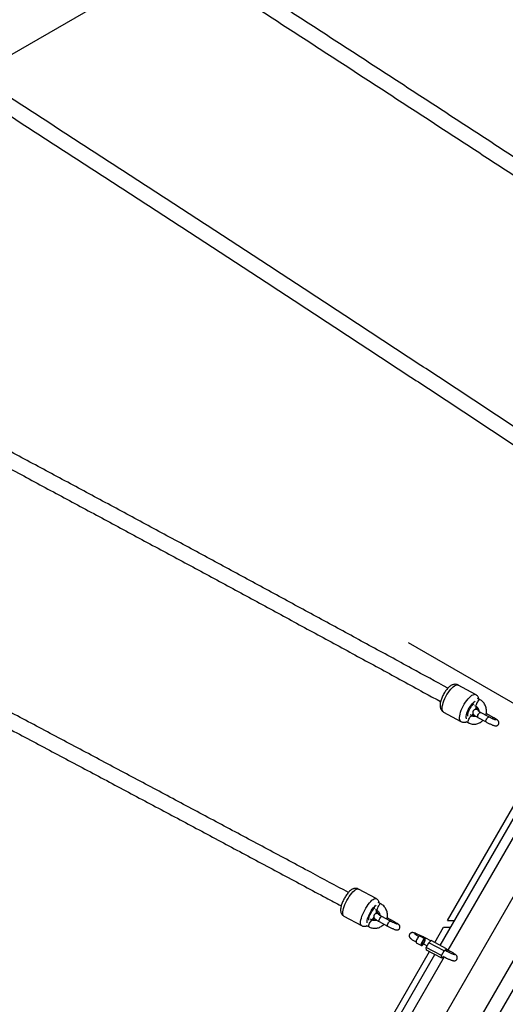
# Model space of a CAD drawing. Units: inches. Extents: x -263 to 323, y -143 to 304.
# Drawn here: x -43 to -23, y -9 to 31 of the extents above; entities that cross this region are included whole.
import ezdxf

# ---------------------------------------------------------------- set-up
doc = ezdxf.new("R2010")
doc.units = ezdxf.units.IN
doc.header["$MEASUREMENT"] = 0
for name, color, linetype in [('DIMENSIONS', 8, 'Continuous'), ('ES_Equipment', 7, 'Continuous'), ('ES_Footings', 1, 'Continuous')]:
    doc.layers.add(name, color=color, linetype=linetype)
doc.styles.get("Standard").update_dxf_attribs({"font": 'arial.ttf'})
doc.dimstyles.new('ISO-25', dxfattribs={"dimtxt": 10, "dimasz": 10, "dimexe": 5.25, "dimexo": 0.625, "dimtad": 0, "dimdec": 0, "dimlunit": 4, "dimtxsty": 'Standard', "dimblk": 'ARCHTICK', "dimcen": 2.5, "dimdle": 5.5, "dimclrd": 256, "dimclre": 256, "dimclrt": 256, "dimadec": 0, "dimazin": 0, "dimtfac": 1, "dimtdec": 0, "dimtmove": 0, "dimatfit": 3, "dimfxl": 1, "dimarcsym": 0})

# ---------------------------------------------------------------- blocks, each defined once
blk = doc.blocks.new('_ArchTick')
at = {"color": 0, "linetype": 'ByBlock', "const_width": 0.15}
blk.add_lwpolyline([(-0.5, -0.5), (0.5, 0.5)], dxfattribs=at)
blk = doc.blocks.new('*D2')
at = {"layer": 'Defpoints', "color": 0, "transparency": 16777216}
for p in [(90.096, 247.046), (-256.359, -137.448), (1.238, -137.448)]:
    blk.add_point(p, dxfattribs=at)
at = {"layer": 'DIMENSIONS', "lineweight": -2, "transparency": 16777216}
for p, q in [((-256.359, 252.546), (-256.359, 63.906)), ((89.471, 247.046), (-261.609, 247.046)), ((-256.359, -142.948), (-256.359, 45.692)), ((0.613, -137.448), (-261.609, -137.448))]:
    blk.add_line(p, q, dxfattribs=at)
at = {"layer": 'DIMENSIONS', "lineweight": -2, "transparency": 16777216, "xscale": 10, "yscale": 10, "zscale": 10}
for p, rotation in [((-256.359, 247.046), 90), ((-256.359, -137.448), 270)]:
    blk.add_blockref('_ArchTick', p, dxfattribs=dict(at, rotation=rotation))
at = {"layer": 'DIMENSIONS', "transparency": 16777216, "insert": (-256.359, 54.799), "char_height": 10, "attachment_point": 5, "rotation": 90}
blk.add_mtext("32'", dxfattribs=at)

msp = doc.modelspace()

# ---------------------------------------------------------------- linework, layer by layer
at = {"layer": 'ES_Equipment'}
for p, q in [((-25.887, -6.53), (-16.184, 10.277)), ((-15.859, 10.09), (-25.567, -6.724)), ((-14.805, 9.48), (-27.393, -12.322)), ((-27.08, -15.603), (-13.151, 8.524)), ((-26.254, -12.98), (-13.667, 8.822)), ((-27.196, 5.895), (-21.051, 2.348)), ((-24.433, 3.761), (-25.145, 4.15)), ((-24.485, 3.315), (-24.404, 3.271)), ((-24.253, 3.547), (-24.355, 3.603)), ((-25.749, 3.045), (-25.038, 2.656)), ((-24.581, 2.88), (-24.662, 2.925)), ((-24.234, 3.03), (-24.229, 3.028)), ((-23.889, 2.842), (-24.229, 3.028)), ((-23.689, 2.809), (-23.999, 2.978)), ((-23.894, 2.844), (-23.889, 2.842)), ((-24.835, 2.66), (-24.732, 2.604)), ((-24.342, 2.821), (-24.003, 2.635)), ((-25.589, -5.512), (-22.406, 0)), ((-28.512, -4.609), (-29.24, -4.218)), ((-28.32, -4.825), (-28.424, -4.769)), ((-28.551, -5.059), (-28.468, -5.103)), ((-29.836, -5.328), (-29.108, -5.719)), ((-28.655, -5.491), (-28.737, -5.447)), ((-28.387, -5.552), (-28.04, -5.739)), ((-28.278, -5.343), (-28.275, -5.344)), ((-27.928, -5.53), (-28.275, -5.344)), ((-27.76, -5.566), (-28.062, -5.404)), ((-27.931, -5.529), (-27.928, -5.53)), ((-25.589, -5.512), (-25.3, -5.512)), ((-28.908, -5.713), (-28.804, -5.769)), ((-26.108, -6.411), (-25.748, -5.787)), ((-25.748, -5.787), (-25.459, -5.787)), ((-26.867, -6.425), (-26.658, -6.538)), ((-26.51, -6.263), (-26.719, -6.15)), ((-26.484, -6.232), (-26.481, -6.233)), ((-26.268, -6.347), (-26.481, -6.233)), ((-26.455, -6.61), (-26.358, -6.418)), ((-26.358, -6.418), (-26.251, -6.334)), ((-25.729, -6.756), (-26.358, -6.418)), ((-25.622, -6.672), (-26.251, -6.334)), ((-28.93, -11.299), (-26.324, -6.785)), ((-26.569, -6.469), (-26.423, -6.548)), ((-25.826, -6.948), (-26.455, -6.61)), ((-26.445, -6.72), (-26.455, -6.61)), ((-25.817, -7.058), (-26.445, -6.72)), ((-25.826, -6.948), (-25.729, -6.756)), ((-25.729, -6.756), (-25.622, -6.672)), ((-25.622, -6.672), (-25.613, -6.781)), ((-25.486, -6.768), (-25.62, -6.696)), ((-25.489, -6.767), (-25.486, -6.768)), ((-31.482, -16.219), (-26.103, -6.903)), ((-25.726, -7), (-31.157, -16.407)), ((-25.817, -7.058), (-25.826, -6.948)), ((-25.737, -6.995), (-25.817, -7.058))]:
    msp.add_line(p, q, dxfattribs=at)
at = {"layer": 'ES_Equipment', "flags": 128}
for points in [[(-25.749, 3.045), (-25.754, 3.048), (-25.779, 3.072), (-25.795, 3.108), (-25.804, 3.155), (-25.805, 3.212), (-25.798, 3.277), (-25.784, 3.35), (-25.761, 3.428), (-25.732, 3.51), (-25.696, 3.594), (-25.655, 3.677), (-25.609, 3.76), (-25.559, 3.838), (-25.507, 3.911), (-25.454, 3.977), (-25.4, 4.035), (-25.348, 4.083), (-25.297, 4.12), (-25.25, 4.145), (-25.208, 4.158), (-25.17, 4.159), (-25.145, 4.15)], [(-25.038, 2.656), (-25.043, 2.659), (-25.067, 2.683), (-25.084, 2.719), (-25.093, 2.766), (-25.094, 2.823), (-25.087, 2.888), (-25.072, 2.961), (-25.05, 3.039), (-25.02, 3.12), (-24.985, 3.204), (-24.943, 3.288), (-24.897, 3.37), (-24.848, 3.449), (-24.796, 3.522), (-24.742, 3.588), (-24.689, 3.646), (-24.636, 3.694), (-24.586, 3.731), (-24.539, 3.756), (-24.496, 3.769), (-24.459, 3.77), (-24.433, 3.761)], [(-24.807, 2.769), (-24.813, 2.783), (-24.82, 2.823), (-24.819, 2.872), (-24.81, 2.929), (-24.793, 2.992), (-24.77, 3.059), (-24.74, 3.129), (-24.704, 3.198), (-24.665, 3.264), (-24.622, 3.326), (-24.578, 3.381), (-24.534, 3.428), (-24.491, 3.465), (-24.452, 3.49)], [(-24.746, 2.874), (-24.751, 2.904), (-24.75, 2.947), (-24.74, 2.998), (-24.723, 3.055), (-24.699, 3.115), (-24.668, 3.175), (-24.634, 3.233), (-24.596, 3.285), (-24.558, 3.329), (-24.52, 3.364), (-24.496, 3.381)], [(-24.386, 3.419), (-24.404, 3.377), (-24.415, 3.338), (-24.418, 3.305), (-24.414, 3.282), (-24.404, 3.271)], [(-24.358, 3.235), (-24.365, 3.214), (-24.391, 3.148)], [(-24.253, 3.547), (-24.264, 3.55), (-24.285, 3.543), (-24.31, 3.525), (-24.337, 3.496), (-24.363, 3.46), (-24.386, 3.419)], [(-24.714, 2.752), (-24.691, 2.793), (-24.665, 2.829), (-24.639, 2.858), (-24.613, 2.876), (-24.592, 2.883), (-24.582, 2.881)], [(-24.538, 2.972), (-24.57, 2.931), (-24.606, 2.894)], [(-24.511, 2.933), (-24.547, 2.886), (-24.559, 2.87)], [(-24.342, 2.821), (-24.349, 2.828), (-24.353, 2.848), (-24.349, 2.878), (-24.337, 2.913), (-24.319, 2.95), (-24.297, 2.983), (-24.274, 3.009), (-24.252, 3.026), (-24.234, 3.03)], [(-24.003, 2.635), (-24.01, 2.642), (-24.013, 2.662), (-24.009, 2.692), (-23.997, 2.727), (-23.979, 2.764), (-23.957, 2.797), (-23.934, 2.824), (-23.912, 2.84), (-23.894, 2.844)], [(-24.732, 2.604), (-24.742, 2.615), (-24.747, 2.639), (-24.743, 2.671), (-24.732, 2.71), (-24.714, 2.752)], [(-23.689, 2.809), (-23.694, 2.81), (-23.712, 2.806), (-23.733, 2.79), (-23.749, 2.773)], [(-29.836, -5.328), (-29.845, -5.321), (-29.864, -5.297), (-29.875, -5.261), (-29.879, -5.213), (-29.875, -5.156), (-29.864, -5.091), (-29.845, -5.018), (-29.82, -4.94), (-29.788, -4.858), (-29.75, -4.774), (-29.708, -4.691), (-29.662, -4.609), (-29.613, -4.53), (-29.563, -4.458), (-29.512, -4.392), (-29.461, -4.334), (-29.413, -4.287), (-29.367, -4.25), (-29.325, -4.225), (-29.287, -4.213), (-29.255, -4.212), (-29.24, -4.218)], [(-29.108, -5.719), (-29.117, -5.712), (-29.136, -5.688), (-29.147, -5.651), (-29.151, -5.604), (-29.147, -5.547), (-29.136, -5.482), (-29.117, -5.409), (-29.092, -5.331), (-29.06, -5.249), (-29.022, -5.165), (-28.98, -5.081), (-28.934, -4.999), (-28.885, -4.921), (-28.835, -4.848), (-28.784, -4.783), (-28.733, -4.725), (-28.685, -4.678), (-28.639, -4.641), (-28.597, -4.616), (-28.559, -4.603), (-28.528, -4.603), (-28.512, -4.609)], [(-28.32, -4.825), (-28.327, -4.824), (-28.346, -4.83), (-28.369, -4.848), (-28.394, -4.877), (-28.419, -4.913), (-28.442, -4.954)], [(-28.873, -5.603), (-28.876, -5.588), (-28.879, -5.548), (-28.874, -5.499), (-28.861, -5.442), (-28.842, -5.378), (-28.816, -5.311), (-28.785, -5.242), (-28.749, -5.173), (-28.71, -5.107), (-28.669, -5.045), (-28.627, -4.99), (-28.585, -4.944), (-28.545, -4.907), (-28.51, -4.883)], [(-28.811, -5.497), (-28.814, -5.467), (-28.809, -5.424), (-28.796, -5.373), (-28.777, -5.316), (-28.751, -5.256), (-28.72, -5.196), (-28.686, -5.139), (-28.65, -5.087), (-28.613, -5.042), (-28.578, -5.008), (-28.556, -4.991)], [(-28.443, -5.117), (-28.459, -5.16), (-28.484, -5.222)], [(-28.442, -4.954), (-28.461, -4.996), (-28.473, -5.035), (-28.479, -5.067), (-28.477, -5.091), (-28.469, -5.103)], [(-28.804, -5.769), (-28.812, -5.757), (-28.814, -5.733), (-28.809, -5.701), (-28.796, -5.662), (-28.777, -5.62)], [(-28.777, -5.62), (-28.754, -5.579), (-28.729, -5.543), (-28.704, -5.514), (-28.681, -5.496), (-28.662, -5.489), (-28.655, -5.491)], [(-28.387, -5.552), (-28.393, -5.544), (-28.395, -5.524), (-28.389, -5.494), (-28.376, -5.459), (-28.358, -5.422), (-28.336, -5.389), (-28.314, -5.363), (-28.294, -5.347), (-28.278, -5.343)], [(-28.04, -5.739), (-28.046, -5.731), (-28.048, -5.71), (-28.041, -5.68), (-28.028, -5.645), (-28.01, -5.609), (-27.989, -5.575), (-27.966, -5.549), (-27.946, -5.533), (-27.931, -5.529)], [(-27.76, -5.566), (-27.763, -5.565), (-27.778, -5.569), (-27.798, -5.585), (-27.806, -5.592)], [(-26.719, -6.15), (-26.723, -6.148), (-26.74, -6.151), (-26.763, -6.167), (-26.787, -6.192), (-26.813, -6.227), (-26.836, -6.266), (-26.856, -6.308), (-26.87, -6.348), (-26.877, -6.382), (-26.877, -6.408), (-26.869, -6.423), (-26.867, -6.425)], [(-26.513, -6.261), (-26.531, -6.264), (-26.553, -6.279), (-26.578, -6.305), (-26.603, -6.339), (-26.627, -6.379), (-26.647, -6.421), (-26.661, -6.46), (-26.668, -6.495), (-26.668, -6.521), (-26.66, -6.536), (-26.646, -6.539), (-26.625, -6.53), (-26.602, -6.509), (-26.576, -6.479), (-26.552, -6.442), (-26.53, -6.4), (-26.513, -6.359), (-26.502, -6.322), (-26.498, -6.291), (-26.502, -6.27), (-26.513, -6.261)], [(-26.527, -6.289), (-26.544, -6.293), (-26.566, -6.309), (-26.589, -6.337), (-26.612, -6.372), (-26.632, -6.411), (-26.645, -6.448), (-26.651, -6.48), (-26.649, -6.502), (-26.64, -6.511), (-26.623, -6.508), (-26.601, -6.491), (-26.578, -6.463), (-26.555, -6.428), (-26.535, -6.389), (-26.522, -6.352), (-26.516, -6.32), (-26.518, -6.299), (-26.527, -6.289)]]:
    msp.add_lwpolyline(points, dxfattribs=at)
at = {"layer": 'ES_Equipment'}
for centre, radius, start, end in [((-24.984, 3.384), 0.594, 336.8233, 349.2613), ((-29.178, -4.932), 0.715, 335.4829, 346.8002), ((-29.203, -4.988), 0.71, 316.7583, 327.0559), ((-29.553, -4.791), 1.149, 322.1349, 327.0779), ((-26.473, -6.297), 0.0662, 98.9256, 139.9138), ((-25.471, -6.851), 0.0854, 101.82, 151.0375)]:
    msp.add_arc(centre, radius, start, end, dxfattribs=at)
for points, knots in [([(-15.121, 20.733), (-15.609, 21.054), (-16.656, 21.741), (-18.265, 22.798), (-19.949, 23.901), (-21.636, 25.005), (-23.326, 26.111), (-25.02, 27.217), (-26.717, 28.324), (-28.417, 29.432), (-30.121, 30.541), (-31.828, 31.65), (-33.537, 32.761), (-35.25, 33.872), (-36.966, 34.983), (-38.685, 36.096), (-40.406, 37.209), (-42.13, 38.322), (-43.857, 39.436), (-45.587, 40.55), (-47.319, 41.665), (-49.054, 42.78), (-50.791, 43.896), (-52.531, 45.011), (-54.273, 46.127), (-56.017, 47.244), (-57.763, 48.36), (-59.512, 49.477), (-61.263, 50.593), (-63.016, 51.71), (-64.77, 52.827), (-66.527, 53.944), (-68.286, 55.06), (-70.046, 56.177), (-71.808, 57.293), (-73.572, 58.41), (-75.337, 59.526), (-77.104, 60.642), (-78.873, 61.757), (-80.642, 62.873), (-82.414, 63.987), (-84.186, 65.102), (-85.96, 66.216), (-87.735, 67.33), (-89.511, 68.443), (-91.288, 69.555), (-93.066, 70.667), (-94.845, 71.778), (-96.625, 72.889), (-98.406, 73.998), (-100.187, 75.108), (-101.969, 76.216), (-103.397, 77.103), (-104.231, 77.62), (-104.47, 77.769)], [0, 0, 0, 0, 0.017043, 0.036545, 0.056048, 0.07555, 0.095052, 0.114554, 0.134056, 0.153559, 0.173061, 0.192563, 0.212065, 0.231567, 0.25107, 0.270572, 0.290074, 0.309576, 0.329078, 0.34858, 0.368083, 0.387585, 0.407087, 0.426589, 0.446091, 0.465593, 0.485095, 0.504597, 0.524099, 0.543602, 0.563104, 0.582606, 0.602108, 0.62161, 0.641112, 0.660614, 0.680116, 0.699618, 0.71912, 0.738622, 0.758125, 0.777627, 0.797129, 0.816631, 0.836133, 0.855635, 0.875137, 0.894639, 0.914141, 0.933643, 0.953145, 0.972647, 0.992149, 1, 1, 1, 1]), ([(-104.799, 77.238), (-104.249, 76.896), (-103.105, 76.186), (-101.368, 75.106), (-99.586, 73.997), (-97.805, 72.888), (-96.025, 71.778), (-94.246, 70.667), (-92.468, 69.556), (-90.691, 68.444), (-88.914, 67.331), (-87.139, 66.218), (-85.365, 65.104), (-83.592, 63.99), (-81.821, 62.876), (-80.05, 61.761), (-78.282, 60.646), (-76.514, 59.53), (-74.748, 58.414), (-72.984, 57.298), (-71.221, 56.182), (-69.46, 55.065), (-67.701, 53.949), (-65.944, 52.832), (-64.188, 51.716), (-62.435, 50.599), (-60.683, 49.483), (-58.934, 48.366), (-57.187, 47.25), (-55.442, 46.134), (-53.699, 45.018), (-51.958, 43.902), (-50.22, 42.787), (-48.485, 41.671), (-46.752, 40.557), (-45.021, 39.442), (-43.293, 38.328), (-41.568, 37.215), (-39.845, 36.102), (-38.126, 34.99), (-36.409, 33.878), (-34.695, 32.767), (-32.984, 31.656), (-31.276, 30.547), (-29.571, 29.438), (-27.87, 28.329), (-26.171, 27.222), (-24.476, 26.115), (-22.784, 25.01), (-21.096, 23.905), (-19.411, 22.801), (-17.73, 21.699), (-16.415, 20.835), (-15.661, 20.34), (-15.465, 20.211)], [0, 0, 0, 0, 0.018043, 0.037546, 0.057048, 0.07655, 0.096052, 0.115554, 0.135056, 0.154559, 0.174061, 0.193563, 0.213065, 0.232567, 0.252069, 0.271572, 0.291074, 0.310576, 0.330078, 0.34958, 0.369082, 0.388584, 0.408087, 0.427589, 0.447091, 0.466593, 0.486095, 0.505597, 0.525099, 0.544601, 0.564104, 0.583606, 0.603108, 0.62261, 0.642112, 0.661614, 0.681116, 0.700618, 0.72012, 0.739622, 0.759124, 0.778626, 0.798129, 0.817631, 0.837133, 0.856635, 0.876137, 0.895639, 0.915141, 0.934643, 0.954145, 0.973647, 0.993149, 1, 1, 1, 1]), ([(-20.308, 13.063), (-20.78, 13.375), (-21.799, 14.05), (-23.371, 15.088), (-25.023, 16.176), (-26.679, 17.266), (-28.339, 18.357), (-30.003, 19.448), (-31.671, 20.541), (-33.344, 21.634), (-35.02, 22.728), (-36.7, 23.823), (-38.384, 24.919), (-40.072, 26.015), (-41.763, 27.112), (-43.458, 28.209), (-45.157, 29.308), (-46.859, 30.406), (-48.565, 31.505), (-50.274, 32.605), (-51.986, 33.705), (-53.702, 34.805), (-55.421, 35.906), (-57.143, 37.007), (-58.868, 38.109), (-60.596, 39.21), (-62.328, 40.312), (-64.062, 41.414), (-65.799, 42.516), (-67.539, 43.618), (-69.282, 44.72), (-71.027, 45.822), (-72.775, 46.924), (-74.525, 48.026), (-76.278, 49.128), (-78.034, 50.23), (-79.792, 51.331), (-81.552, 52.432), (-83.314, 53.533), (-85.079, 54.634), (-86.846, 55.734), (-88.614, 56.834), (-90.385, 57.934), (-92.158, 59.033), (-93.933, 60.131), (-95.709, 61.229), (-97.487, 62.327), (-99.267, 63.423), (-101.049, 64.52), (-102.832, 65.615), (-104.617, 66.71), (-106.403, 67.803), (-107.835, 68.679), (-108.671, 69.19), (-108.912, 69.337)], [0, 0, 0, 0, 0.0168228, 0.0363293, 0.0558358, 0.0753423, 0.0948487, 0.1143552, 0.1338616, 0.153368, 0.1728744, 0.1923808, 0.2118872, 0.2313936, 0.2508999, 0.2704063, 0.2899126, 0.309419, 0.3289253, 0.3484316, 0.3679379, 0.3874442, 0.4069505, 0.4264567, 0.445963, 0.4654692, 0.4849755, 0.5044817, 0.523988, 0.5434942, 0.5630004, 0.5825066, 0.6020128, 0.621519, 0.6410252, 0.6605314, 0.6800376, 0.6995438, 0.7190499, 0.7385561, 0.7580623, 0.7775684, 0.7970746, 0.8165807, 0.8360869, 0.855593, 0.8750991, 0.8946053, 0.9141114, 0.9336175, 0.9531236, 0.9726298, 0.9921359, 1, 1, 1, 1]), ([(-109.237, 68.803), (-108.685, 68.466), (-107.537, 67.765), (-105.795, 66.699), (-104.01, 65.605), (-102.227, 64.51), (-100.445, 63.414), (-98.664, 62.318), (-96.886, 61.221), (-95.109, 60.124), (-93.334, 59.026), (-91.56, 57.927), (-89.789, 56.828), (-88.019, 55.729), (-86.252, 54.629), (-84.487, 53.528), (-82.724, 52.428), (-80.963, 51.327), (-79.204, 50.226), (-77.448, 49.124), (-75.694, 48.023), (-73.943, 46.921), (-72.194, 45.819), (-70.448, 44.717), (-68.704, 43.616), (-66.963, 42.514), (-65.225, 41.412), (-63.49, 40.31), (-61.758, 39.209), (-60.028, 38.107), (-58.302, 37.006), (-56.579, 35.905), (-54.859, 34.804), (-53.142, 33.704), (-51.428, 32.604), (-49.718, 31.505), (-48.011, 30.405), (-46.308, 29.307), (-44.608, 28.209), (-42.911, 27.111), (-41.219, 26.014), (-39.529, 24.918), (-37.844, 23.822), (-36.163, 22.727), (-34.485, 21.633), (-32.811, 20.539), (-31.142, 19.447), (-29.476, 18.355), (-27.814, 17.264), (-26.157, 16.174), (-24.503, 15.085), (-22.855, 13.998), (-21.571, 13.15), (-20.839, 12.665), (-20.653, 12.542)], [0, 0, 0, 0, 0.018061, 0.037567, 0.057073, 0.07658, 0.096086, 0.115592, 0.135098, 0.154604, 0.174111, 0.193617, 0.213123, 0.232629, 0.252135, 0.271642, 0.291148, 0.310654, 0.33016, 0.349666, 0.369173, 0.388679, 0.408185, 0.427691, 0.447197, 0.466703, 0.486209, 0.505715, 0.525222, 0.544728, 0.564234, 0.58374, 0.603246, 0.622752, 0.642258, 0.661764, 0.68127, 0.700776, 0.720282, 0.739788, 0.759294, 0.7788, 0.798306, 0.817812, 0.837318, 0.856824, 0.87633, 0.895836, 0.915342, 0.934848, 0.954354, 0.973859, 0.993365, 1, 1, 1, 1]), ([(-25.57, 4.02), (-26.066, 4.292), (-27.139, 4.878), (-28.793, 5.779), (-30.531, 6.725), (-32.273, 7.671), (-34.019, 8.617), (-35.769, 9.564), (-37.524, 10.512), (-39.282, 11.46), (-41.045, 12.409), (-42.812, 13.358), (-44.582, 14.308), (-46.356, 15.258), (-48.134, 16.208), (-49.916, 17.158), (-51.701, 18.109), (-53.49, 19.06), (-55.282, 20.011), (-57.078, 20.963), (-58.877, 21.914), (-60.68, 22.866), (-62.486, 23.818), (-64.295, 24.769), (-66.107, 25.721), (-67.922, 26.673), (-69.74, 27.624), (-71.561, 28.576), (-73.385, 29.527), (-75.212, 30.479), (-77.041, 31.43), (-78.873, 32.38), (-80.708, 33.331), (-82.545, 34.281), (-84.385, 35.231), (-86.227, 36.181), (-88.072, 37.13), (-89.919, 38.079), (-91.768, 39.027), (-93.619, 39.975), (-95.473, 40.922), (-97.328, 41.868), (-99.185, 42.814), (-101.044, 43.76), (-102.906, 44.705), (-104.768, 45.649), (-106.633, 46.592), (-108.499, 47.535), (-110.367, 48.476), (-112.236, 49.417), (-114.107, 50.357), (-115.979, 51.296), (-117.479, 52.048), (-118.356, 52.487), (-118.608, 52.612)], [0, 0, 0, 0, 0.0168228, 0.0363293, 0.0558358, 0.0753423, 0.0948487, 0.1143552, 0.1338616, 0.153368, 0.1728744, 0.1923808, 0.2118872, 0.2313936, 0.2508999, 0.2704063, 0.2899126, 0.309419, 0.3289253, 0.3484316, 0.3679379, 0.3874442, 0.4069505, 0.4264567, 0.445963, 0.4654692, 0.4849755, 0.5044817, 0.523988, 0.5434942, 0.5630004, 0.5825066, 0.6020128, 0.621519, 0.6410252, 0.6605314, 0.6800376, 0.6995438, 0.7190499, 0.7385561, 0.7580623, 0.7775684, 0.7970746, 0.8165807, 0.8360869, 0.855593, 0.8750991, 0.8946053, 0.9141114, 0.9336175, 0.9531236, 0.9726298, 0.9921359, 1, 1, 1, 1]), ([(-118.888, 52.053), (-118.309, 51.764), (-117.106, 51.162), (-115.28, 50.247), (-113.409, 49.307), (-111.54, 48.367), (-109.672, 47.426), (-107.805, 46.484), (-105.94, 45.541), (-104.077, 44.598), (-102.215, 43.653), (-100.355, 42.709), (-98.498, 41.763), (-96.642, 40.817), (-94.788, 39.87), (-92.936, 38.923), (-91.086, 37.975), (-89.239, 37.027), (-87.393, 36.078), (-85.55, 35.129), (-83.71, 34.179), (-81.872, 33.229), (-80.036, 32.279), (-78.203, 31.329), (-76.373, 30.378), (-74.545, 29.427), (-72.72, 28.476), (-70.898, 27.525), (-69.079, 26.573), (-67.263, 25.622), (-65.45, 24.67), (-63.64, 23.719), (-61.833, 22.767), (-60.029, 21.816), (-58.229, 20.864), (-56.432, 19.913), (-54.638, 18.962), (-52.848, 18.011), (-51.061, 17.06), (-49.278, 16.11), (-47.499, 15.16), (-45.723, 14.21), (-43.952, 13.261), (-42.184, 12.311), (-40.42, 11.363), (-38.66, 10.415), (-36.904, 9.467), (-35.152, 8.52), (-33.404, 7.573), (-31.66, 6.627), (-29.921, 5.682), (-28.186, 4.737), (-26.836, 4), (-26.065, 3.579), (-25.869, 3.472)], [0, 0, 0, 0, 0.0180609, 0.0375672, 0.0570734, 0.0765796, 0.0960858, 0.1155921, 0.1350983, 0.1546045, 0.1741107, 0.1936169, 0.2131231, 0.2326293, 0.2521355, 0.2716417, 0.2911478, 0.310654, 0.3301602, 0.3496664, 0.3691725, 0.3886787, 0.4081848, 0.427691, 0.4471971, 0.4667032, 0.4862094, 0.5057155, 0.5252216, 0.5447277, 0.5642338, 0.5837399, 0.6032459, 0.622752, 0.6422581, 0.6617641, 0.6812701, 0.7007762, 0.7202822, 0.7397882, 0.7592942, 0.7788002, 0.7983062, 0.8178121, 0.8373181, 0.856824, 0.87633, 0.8958359, 0.9153418, 0.9348477, 0.9543536, 0.9738594, 0.9933653, 1, 1, 1, 1]), ([(-29.648, -4.359), (-30.163, -4.083), (-31.267, -3.491), (-32.964, -2.583), (-34.739, -1.634), (-36.517, -0.684), (-38.299, 0.267), (-40.085, 1.218), (-41.874, 2.17), (-43.666, 3.122), (-45.461, 4.075), (-47.26, 5.028), (-49.062, 5.982), (-50.867, 6.936), (-52.675, 7.891), (-54.485, 8.845), (-56.299, 9.801), (-58.116, 10.756), (-59.935, 11.712), (-61.757, 12.668), (-63.581, 13.624), (-65.408, 14.581), (-67.238, 15.537), (-69.07, 16.493), (-70.904, 17.45), (-72.741, 18.407), (-74.58, 19.363), (-76.421, 20.32), (-78.264, 21.276), (-80.11, 22.233), (-81.957, 23.189), (-83.806, 24.145), (-85.657, 25.101), (-87.51, 26.056), (-89.364, 27.011), (-91.22, 27.966), (-93.078, 28.921), (-94.937, 29.875), (-96.798, 30.829), (-98.66, 31.782), (-100.523, 32.735), (-102.388, 33.687), (-104.254, 34.639), (-106.121, 35.59), (-107.989, 36.541), (-109.858, 37.491), (-111.728, 38.44), (-113.599, 39.388), (-115.47, 40.336), (-117.343, 41.283), (-119.216, 42.229), (-121.089, 43.174), (-122.59, 43.931), (-123.467, 44.372), (-123.718, 44.499)], [0, 0, 0, 0, 0.017043, 0.036545, 0.056048, 0.07555, 0.095052, 0.114554, 0.134056, 0.153559, 0.173061, 0.192563, 0.212065, 0.231567, 0.25107, 0.270572, 0.290074, 0.309576, 0.329078, 0.34858, 0.368083, 0.387585, 0.407087, 0.426589, 0.446091, 0.465593, 0.485095, 0.504597, 0.524099, 0.543602, 0.563104, 0.582606, 0.602108, 0.62161, 0.641112, 0.660614, 0.680116, 0.699618, 0.71912, 0.738622, 0.758125, 0.777627, 0.797129, 0.816631, 0.836133, 0.855635, 0.875137, 0.894639, 0.914141, 0.933643, 0.953145, 0.972647, 0.992149, 1, 1, 1, 1]), ([(-123.999, 43.94), (-123.421, 43.649), (-122.218, 43.044), (-120.391, 42.122), (-118.518, 41.177), (-116.646, 40.23), (-114.774, 39.283), (-112.903, 38.335), (-111.033, 37.386), (-109.164, 36.437), (-107.296, 35.487), (-105.428, 34.536), (-103.562, 33.585), (-101.697, 32.633), (-99.834, 31.68), (-97.971, 30.728), (-96.11, 29.774), (-94.25, 28.82), (-92.392, 27.866), (-90.536, 26.911), (-88.681, 25.956), (-86.827, 25.001), (-84.976, 24.046), (-83.126, 23.09), (-81.278, 22.134), (-79.432, 21.178), (-77.588, 20.222), (-75.747, 19.265), (-73.907, 18.309), (-72.069, 17.352), (-70.234, 16.396), (-68.401, 15.439), (-66.571, 14.483), (-64.743, 13.527), (-62.917, 12.571), (-61.095, 11.615), (-59.274, 10.659), (-57.457, 9.704), (-55.642, 8.748), (-53.83, 7.794), (-52.021, 6.839), (-50.215, 5.885), (-48.412, 4.931), (-46.612, 3.978), (-44.816, 3.025), (-43.022, 2.072), (-41.232, 1.12), (-39.445, 0.169), (-37.662, -0.781), (-35.882, -1.731), (-34.105, -2.681), (-32.333, -3.629), (-30.946, -4.373), (-30.151, -4.799), (-29.944, -4.91)], [0, 0, 0, 0, 0.018043, 0.037546, 0.057048, 0.07655, 0.096052, 0.115554, 0.135056, 0.154559, 0.174061, 0.193563, 0.213065, 0.232567, 0.252069, 0.271572, 0.291074, 0.310576, 0.330078, 0.34958, 0.369082, 0.388584, 0.408087, 0.427589, 0.447091, 0.466593, 0.486095, 0.505597, 0.525099, 0.544601, 0.564104, 0.583606, 0.603108, 0.62261, 0.642112, 0.661614, 0.681116, 0.700618, 0.72012, 0.739622, 0.759124, 0.778626, 0.798129, 0.817631, 0.837133, 0.856635, 0.876137, 0.895639, 0.915141, 0.934643, 0.954145, 0.973647, 0.993149, 1, 1, 1, 1]), ([(-25.145, 4.149), (-25.151, 4.152), (-25.172, 4.166), (-25.214, 4.177), (-25.267, 4.183), (-25.318, 4.178), (-25.369, 4.165), (-25.42, 4.142), (-25.474, 4.108), (-25.529, 4.063), (-25.585, 4.007), (-25.638, 3.943), (-25.687, 3.875), (-25.732, 3.803), (-25.773, 3.729), (-25.809, 3.653), (-25.839, 3.576), (-25.864, 3.5), (-25.882, 3.423), (-25.891, 3.349), (-25.891, 3.281), (-25.881, 3.221), (-25.863, 3.168), (-25.837, 3.121), (-25.801, 3.081), (-25.771, 3.056), (-25.752, 3.047), (-25.749, 3.046)], [0, 0, 0, 0, 0.013105, 0.047927, 0.081606, 0.115364, 0.150572, 0.18892, 0.232363, 0.281603, 0.332667, 0.381907, 0.429586, 0.476371, 0.522778, 0.569231, 0.616012, 0.663608, 0.712705, 0.764366, 0.812571, 0.853982, 0.891204, 0.926243, 0.960193, 0.993727, 1, 1, 1, 1]), ([(-24.301, 3.573), (-24.304, 3.586), (-24.31, 3.616), (-24.331, 3.661), (-24.361, 3.705), (-24.396, 3.739), (-24.422, 3.753), (-24.433, 3.759)], [0, 0, 0, 0, 0.1759078, 0.4082207, 0.6302335, 0.8474897, 1, 1, 1, 1]), ([(-24.404, 3.271), (-24.399, 3.268), (-24.381, 3.257), (-24.353, 3.232), (-24.325, 3.192), (-24.308, 3.144), (-24.3, 3.103), (-24.303, 3.079), (-24.303, 3.072)], [0, 0, 0, 0, 0.083818, 0.299715, 0.510074, 0.714257, 0.91439, 1, 1, 1, 1]), ([(-24.016, 2.911), (-24.013, 2.919), (-24, 2.952), (-23.99, 3.015), (-23.985, 3.097), (-23.993, 3.178), (-24.013, 3.258), (-24.044, 3.333), (-24.086, 3.402), (-24.137, 3.463), (-24.194, 3.512), (-24.235, 3.536), (-24.253, 3.547)], [0, 0, 0, 0, 0.0337877, 0.1434816, 0.2533756, 0.3633712, 0.473372, 0.5832752, 0.692969, 0.8023449, 0.9113146, 1, 1, 1, 1]), ([(-24.434, 2.875), (-24.439, 2.872), (-24.459, 2.863), (-24.494, 2.859), (-24.538, 2.861), (-24.567, 2.874), (-24.581, 2.88)], [0, 0, 0, 0, 0.107941, 0.39227, 0.686668, 1, 1, 1, 1]), ([(-24.306, 3.123), (-24.31, 3.124), (-24.33, 3.132), (-24.363, 3.142), (-24.397, 3.15), (-24.432, 3.151), (-24.462, 3.147), (-24.492, 3.134), (-24.52, 3.112), (-24.541, 3.081), (-24.552, 3.046), (-24.551, 3.012), (-24.544, 2.983), (-24.532, 2.96), (-24.518, 2.941), (-24.5, 2.923), (-24.477, 2.904), (-24.445, 2.881), (-24.403, 2.855), (-24.368, 2.835), (-24.347, 2.823), (-24.342, 2.821)], [0, 0, 0, 0, 0.018669, 0.1018, 0.197162, 0.246874, 0.288317, 0.331974, 0.378237, 0.426127, 0.476487, 0.519599, 0.558749, 0.596188, 0.634973, 0.680058, 0.743794, 0.826997, 0.904273, 0.979006, 1, 1, 1, 1]), ([(-24.544, 2.866), (-24.536, 2.876), (-24.521, 2.894), (-24.508, 2.915), (-24.501, 2.924)], [0, 0, 0, 0, 0.5334572, 1, 1, 1, 1]), ([(-24.379, 3.144), (-24.372, 3.158), (-24.361, 3.184), (-24.352, 3.209), (-24.348, 3.221)], [0, 0, 0, 0, 0.539685, 1, 1, 1, 1]), ([(-24.229, 3.028), (-24.237, 3.032), (-24.259, 3.044), (-24.291, 3.063), (-24.32, 3.082), (-24.335, 3.093), (-24.342, 3.099), (-24.341, 3.098), (-24.341, 3.097)], [0, 0, 0, 0, 0.132393, 0.381163, 0.623472, 0.815373, 0.970266, 1, 1, 1, 1]), ([(-23.601, 2.715), (-23.601, 2.715), (-23.601, 2.715), (-23.61, 2.717), (-23.628, 2.722), (-23.657, 2.733), (-23.696, 2.748), (-23.741, 2.768), (-23.79, 2.791), (-23.841, 2.816), (-23.873, 2.833), (-23.889, 2.842)], [0, 0, 0, 0, 0.036061, 0.116088, 0.213983, 0.328563, 0.454301, 0.586231, 0.721223, 0.857507, 1, 1, 1, 1]), ([(-25.037, 2.657), (-25.023, 2.65), (-24.993, 2.634), (-24.943, 2.625), (-24.891, 2.624), (-24.845, 2.632), (-24.819, 2.642), (-24.808, 2.646)], [0, 0, 0, 0, 0.189205, 0.40885, 0.624734, 0.845138, 1, 1, 1, 1]), ([(-24.732, 2.604), (-24.718, 2.597), (-24.68, 2.577), (-24.615, 2.556), (-24.538, 2.544), (-24.46, 2.544), (-24.384, 2.557), (-24.31, 2.582), (-24.24, 2.618), (-24.181, 2.66), (-24.149, 2.693), (-24.136, 2.708)], [0, 0, 0, 0, 0.075995, 0.195583, 0.31497, 0.434138, 0.553213, 0.672378, 0.791794, 0.91158, 1, 1, 1, 1]), ([(-24.003, 2.635), (-23.994, 2.63), (-23.968, 2.616), (-23.922, 2.592), (-23.866, 2.565), (-23.811, 2.541), (-23.76, 2.519), (-23.712, 2.501), (-23.668, 2.487), (-23.634, 2.48), (-23.6, 2.478), (-23.569, 2.483), (-23.539, 2.495), (-23.512, 2.517), (-23.49, 2.548), (-23.48, 2.583), (-23.48, 2.617), (-23.487, 2.646), (-23.499, 2.67), (-23.513, 2.689), (-23.531, 2.706), (-23.554, 2.726), (-23.587, 2.749), (-23.628, 2.775), (-23.664, 2.795), (-23.684, 2.806), (-23.689, 2.809)], [0, 0, 0, 0, 0.028722, 0.083689, 0.138516, 0.193429, 0.248745, 0.305087, 0.363955, 0.431484, 0.466687, 0.496034, 0.526948, 0.559709, 0.593622, 0.629283, 0.659812, 0.687535, 0.714048, 0.741513, 0.773438, 0.818572, 0.877491, 0.932213, 0.985133, 1, 1, 1, 1]), ([(-29.241, -4.219), (-29.254, -4.212), (-29.283, -4.198), (-29.331, -4.189), (-29.38, -4.19), (-29.428, -4.199), (-29.474, -4.217), (-29.521, -4.243), (-29.572, -4.28), (-29.624, -4.33), (-29.676, -4.39), (-29.726, -4.455), (-29.772, -4.524), (-29.814, -4.596), (-29.853, -4.67), (-29.887, -4.745), (-29.917, -4.82), (-29.941, -4.894), (-29.959, -4.968), (-29.969, -5.038), (-29.97, -5.102), (-29.962, -5.159), (-29.946, -5.209), (-29.921, -5.254), (-29.887, -5.292), (-29.858, -5.318), (-29.839, -5.326), (-29.835, -5.327)], [0, 0, 0, 0, 0.027449, 0.059983, 0.09166, 0.123741, 0.157729, 0.195726, 0.240455, 0.292415, 0.343849, 0.392566, 0.439658, 0.485937, 0.531921, 0.577992, 0.624458, 0.671832, 0.720915, 0.77314, 0.821159, 0.860048, 0.895163, 0.928472, 0.960955, 0.993156, 1, 1, 1, 1]), ([(-28.386, -4.79), (-28.386, -4.785), (-28.389, -4.764), (-28.402, -4.728), (-28.427, -4.682), (-28.461, -4.644), (-28.49, -4.619), (-28.51, -4.611), (-28.513, -4.609)], [0, 0, 0, 0, 0.0689771, 0.3023452, 0.5238237, 0.7398696, 0.9540771, 1, 1, 1, 1]), ([(-28.074, -5.452), (-28.072, -5.447), (-28.06, -5.417), (-28.051, -5.357), (-28.046, -5.276), (-28.054, -5.194), (-28.074, -5.115), (-28.106, -5.04), (-28.149, -4.972), (-28.201, -4.911), (-28.258, -4.861), (-28.3, -4.837), (-28.32, -4.825)], [0, 0, 0, 0, 0.021541, 0.13241, 0.24341, 0.354454, 0.46547, 0.576378, 0.687103, 0.797576, 0.907752, 1, 1, 1, 1]), ([(-28.367, -5.256), (-28.374, -5.253), (-28.396, -5.244), (-28.426, -5.233), (-28.453, -5.225), (-28.481, -5.222), (-28.507, -5.222), (-28.535, -5.229), (-28.564, -5.245), (-28.59, -5.27), (-28.607, -5.303), (-28.613, -5.337), (-28.61, -5.368), (-28.601, -5.394), (-28.589, -5.415), (-28.575, -5.431), (-28.56, -5.445), (-28.54, -5.461), (-28.511, -5.481), (-28.471, -5.505), (-28.429, -5.529), (-28.399, -5.545), (-28.387, -5.552)], [0, 0, 0, 0, 0.0349196, 0.1142856, 0.1911071, 0.2334349, 0.2681572, 0.3058909, 0.3475345, 0.392081, 0.4378322, 0.4824177, 0.5208434, 0.5555802, 0.5881048, 0.6210717, 0.6593118, 0.7136176, 0.7938632, 0.8678664, 0.9455789, 1, 1, 1, 1]), ([(-28.475, -5.223), (-28.47, -5.213), (-28.455, -5.18), (-28.443, -5.149), (-28.435, -5.128)], [0, 0, 0, 0, 0.329563, 1, 1, 1, 1]), ([(-28.468, -5.103), (-28.463, -5.106), (-28.444, -5.117), (-28.415, -5.143), (-28.387, -5.184), (-28.369, -5.231), (-28.361, -5.269), (-28.364, -5.29), (-28.364, -5.294)], [0, 0, 0, 0, 0.086719, 0.309429, 0.528654, 0.743051, 0.953756, 1, 1, 1, 1]), ([(-28.489, -5.494), (-28.5, -5.499), (-28.525, -5.51), (-28.568, -5.514), (-28.613, -5.51), (-28.641, -5.497), (-28.655, -5.491)], [0, 0, 0, 0, 0.195498, 0.4643, 0.739384, 1, 1, 1, 1]), ([(-28.636, -5.499), (-28.631, -5.493), (-28.613, -5.469), (-28.596, -5.442), (-28.583, -5.422)], [0, 0, 0, 0, 0.24681, 1, 1, 1, 1]), ([(-28.275, -5.344), (-28.284, -5.34), (-28.307, -5.327), (-28.342, -5.307), (-28.374, -5.287), (-28.395, -5.274), (-28.406, -5.266), (-28.406, -5.266), (-28.406, -5.266)], [0, 0, 0, 0, 0.119933, 0.34689, 0.570256, 0.758621, 0.915316, 1, 1, 1, 1]), ([(-28.04, -5.739), (-28.031, -5.743), (-28.004, -5.757), (-27.959, -5.781), (-27.904, -5.807), (-27.852, -5.832), (-27.803, -5.854), (-27.759, -5.872), (-27.721, -5.885), (-27.694, -5.893), (-27.667, -5.897), (-27.64, -5.896), (-27.612, -5.889), (-27.583, -5.873), (-27.557, -5.848), (-27.54, -5.815), (-27.534, -5.781), (-27.537, -5.75), (-27.546, -5.724), (-27.558, -5.703), (-27.572, -5.687), (-27.587, -5.673), (-27.607, -5.657), (-27.636, -5.638), (-27.676, -5.613), (-27.718, -5.589), (-27.748, -5.573), (-27.76, -5.566)], [0, 0, 0, 0, 0.02817, 0.082026, 0.135865, 0.189813, 0.244145, 0.299404, 0.357019, 0.412787, 0.443515, 0.468722, 0.496114, 0.526345, 0.558684, 0.591897, 0.624263, 0.652158, 0.677375, 0.700986, 0.724919, 0.752679, 0.792102, 0.850356, 0.904078, 0.960493, 1, 1, 1, 1]), ([(-27.644, -5.661), (-27.644, -5.661), (-27.646, -5.661), (-27.658, -5.657), (-27.679, -5.649), (-27.711, -5.636), (-27.751, -5.618), (-27.798, -5.596), (-27.848, -5.572), (-27.892, -5.549), (-27.918, -5.536), (-27.928, -5.53)], [0, 0, 0, 0, 0.058686, 0.144944, 0.251025, 0.372768, 0.5036, 0.638958, 0.776403, 0.914661, 1, 1, 1, 1]), ([(-29.107, -5.718), (-29.094, -5.725), (-29.065, -5.739), (-29.017, -5.748), (-28.968, -5.747), (-28.924, -5.739), (-28.898, -5.729), (-28.887, -5.724)], [0, 0, 0, 0, 0.183779, 0.4010404, 0.6124691, 0.8264824, 1, 1, 1, 1]), ([(-28.804, -5.769), (-28.789, -5.776), (-28.751, -5.795), (-28.684, -5.816), (-28.607, -5.828), (-28.528, -5.828), (-28.45, -5.815), (-28.375, -5.791), (-28.304, -5.754), (-28.241, -5.71), (-28.207, -5.674), (-28.191, -5.658)], [0, 0, 0, 0, 0.074461, 0.192129, 0.309708, 0.427165, 0.544591, 0.662104, 0.779804, 0.897762, 1, 1, 1, 1]), ([(-26.481, -6.233), (-26.491, -6.227), (-26.523, -6.21), (-26.577, -6.182), (-26.643, -6.15), (-26.707, -6.119), (-26.769, -6.09), (-26.827, -6.065), (-26.88, -6.043), (-26.927, -6.025), (-26.962, -6.014), (-26.991, -6.008), (-27.015, -6.005), (-27.044, -6.006), (-27.073, -6.013), (-27.104, -6.03), (-27.13, -6.056), (-27.148, -6.089), (-27.156, -6.125), (-27.153, -6.158), (-27.145, -6.186), (-27.132, -6.208), (-27.119, -6.226), (-27.103, -6.242), (-27.081, -6.26), (-27.05, -6.282), (-27.007, -6.31), (-26.956, -6.34), (-26.912, -6.365), (-26.884, -6.38), (-26.878, -6.384)], [0, 0, 0, 0, 0.025501, 0.074172, 0.122808, 0.171463, 0.220228, 0.269259, 0.318822, 0.369509, 0.423063, 0.457012, 0.48687, 0.508931, 0.531772, 0.556085, 0.581656, 0.607804, 0.633672, 0.656291, 0.677099, 0.697127, 0.718151, 0.742919, 0.778001, 0.832517, 0.881672, 0.933417, 0.98329, 1, 1, 1, 1]), ([(-26.758, -6.164), (-26.76, -6.163), (-26.78, -6.152), (-26.817, -6.132), (-26.862, -6.105), (-26.897, -6.083), (-26.92, -6.068), (-26.932, -6.058), (-26.933, -6.057), (-26.934, -6.057)], [0, 0, 0, 0, 0.019593, 0.216435, 0.411659, 0.603263, 0.765998, 0.90512, 1, 1, 1, 1]), ([(-25.775, -6.976), (-25.77, -6.978), (-25.744, -6.992), (-25.695, -7.016), (-25.63, -7.047), (-25.568, -7.076), (-25.51, -7.101), (-25.458, -7.123), (-25.411, -7.14), (-25.376, -7.152), (-25.347, -7.158), (-25.322, -7.161), (-25.294, -7.16), (-25.264, -7.152), (-25.234, -7.136), (-25.208, -7.11), (-25.189, -7.077), (-25.182, -7.041), (-25.184, -7.008), (-25.193, -6.98), (-25.205, -6.958), (-25.219, -6.94), (-25.235, -6.924), (-25.257, -6.906), (-25.288, -6.884), (-25.331, -6.856), (-25.381, -6.826), (-25.434, -6.796), (-25.47, -6.777), (-25.486, -6.768)], [0, 0, 0, 0, 0.0116094, 0.0624, 0.1132101, 0.1641347, 0.2153364, 0.2670953, 0.3200266, 0.3759526, 0.4114053, 0.4425855, 0.4656233, 0.4894759, 0.5148658, 0.5415695, 0.5688751, 0.5958886, 0.6195099, 0.6412395, 0.6621539, 0.6841091, 0.709974, 0.7466103, 0.8035407, 0.8548727, 0.9089088, 0.9609909, 1, 1, 1, 1]), ([(-25.304, -6.911), (-25.304, -6.911), (-25.303, -6.912), (-25.31, -6.91), (-25.325, -6.905), (-25.351, -6.896), (-25.388, -6.881), (-25.435, -6.862), (-25.488, -6.838), (-25.547, -6.81), (-25.604, -6.782), (-25.641, -6.764), (-25.657, -6.755)], [0, 0, 0, 0, 0.014431, 0.083659, 0.170711, 0.2746, 0.390586, 0.51362, 0.640356, 0.76899, 0.898579, 1, 1, 1, 1])]:
    msp.add_open_spline(points, degree=3, knots=knots, dxfattribs=at)
at = {"layer": 'ES_Footings'}
msp.add_lwpolyline([(66.458, -45.708), (6.189, 58.68), (-75.291, 11.637), (-15.023, -92.751)], close=True, dxfattribs=at)

# ---------------------------------------------------------------- dimensions: what is measured, and where the dimension line sits
at = {"layer": 'DIMENSIONS'}
dim = msp.add_linear_dim(base=(-256.359, -137.448), p1=(90.096, 247.046), p2=(1.238, -137.448), angle=90, dimstyle='ISO-25', dxfattribs=at)
dim.commit()
dim.dimension.update_dxf_attribs({"geometry": '*D2', "text_midpoint": (-256.359, 54.799)})

doc.saveas('drawing.dxf')
